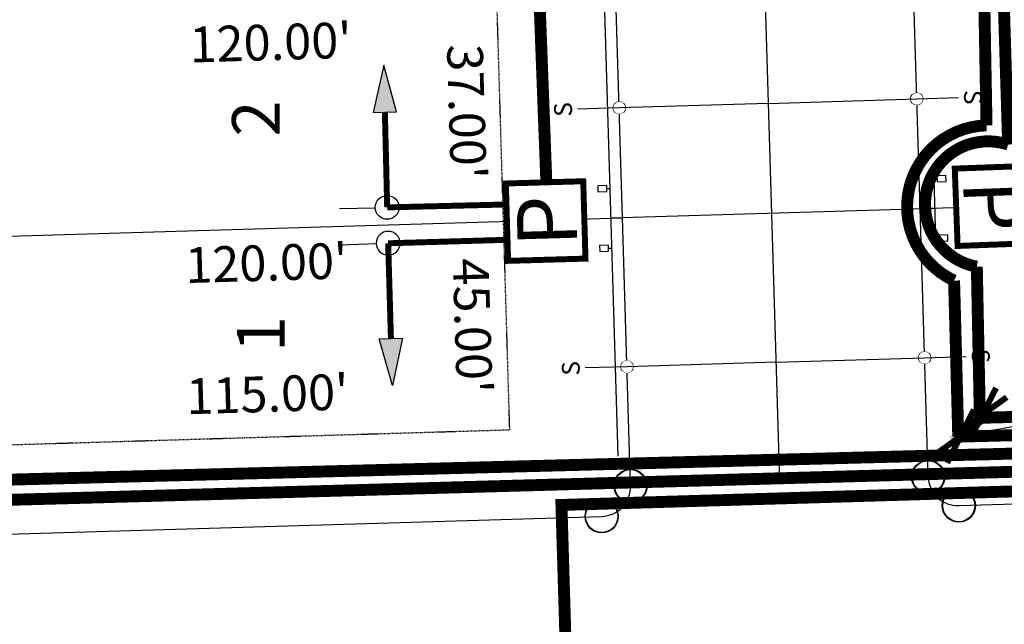
# Model space of a CAD drawing. Units: inches. Extents: x 2294955 to 2296694, y 13804615 to 13813080.
# Drawn here: x 2295335 to 2295501, y 13805588 to 13805690 of the extents above; entities that cross this region are included whole.
import ezdxf
from ezdxf import colors
from ezdxf.entities.mleader import LeaderData, LeaderLine
from ezdxf.enums import TextEntityAlignment as Align
from ezdxf.math import Vec2, Vec3

# ---------------------------------------------------------------- set-up
doc = ezdxf.new("R2010")
doc.units = ezdxf.units.IN
doc.header["$MEASUREMENT"] = 0
doc.set_wipeout_variables(frame=1)
doc.linetypes.add('HIDDEN2', pattern=[0.1875, 0.125, -0.0625])
for name, color, linetype in [('C-ESMT', 8, 'HIDDEN2'), ('C-PARC-LOTS', 7, 'Continuous'), ('C-PARC-LOTS-DIMS', 8, 'Continuous'), ('C-PARC-LOTS-NUMB', 7, 'Continuous'), ('C-WATR-ALGN', 4, 'WATER'), ('C-WATR-CONDUIT', 4, 'Continuous'), ('C-WWTR-ALGN', 3, 'WASTEWATER'), ('GVEC MEI Existing', 8, 'Continuous'), ('GVEC MEI Proposed', 7, 'Continuous'), ('MEI-Text', 7, 'Continuous')]:
    doc.layers.add(name, color=color, linetype=linetype)
doc.styles.add('arial', font='arial.ttf')
doc.styles.add('Century Gothic', font='GOTHIC.TTF')
doc.styles.add('MEI-Std', font='arial.ttf')
doc.styles.add('Simplex', font='simplex.shx')
doc.styles.get("Standard").update_dxf_attribs({"font": 'arial.ttf'})
doc.linetypes.add('MEI-1000', pattern='A,0.5,-0.2,["1000",Standard,S=0.1,R=0,X=-0.1,Y=-0.05],-0.25', length=0.95)
doc.linetypes.add('MEI-350', pattern='A,0.25,-0.05,["350",arial,S=0.05,R=0,X=-0.03,Y=-0.025],-0.1', length=0.4)
doc.linetypes.add('MEI-Aɸ', pattern='A,0.375,-0.05,["A",arial,S=0.05,R=0,X=-0.03,Y=-0.025],-0.04', length=0.465)
doc.linetypes.add('MEI-Bɸ', pattern='A,0.375,-0.05,["B",arial,S=0.05,R=0,X=-0.03,Y=-0.025],-0.04', length=0.465)
doc.linetypes.add('MEI-I_1000', pattern='A,0.5,-0.2,["1000",Standard,S=0.1,R=0,X=-0.1,Y=-0.05],-0.25', length=0.95)
doc.linetypes.add('MEI-I_Aɸ', pattern='A,0.375,-0.05,["A",arial,S=0.05,R=0,X=-0.03,Y=-0.025],-0.04', length=0.465)
doc.linetypes.add('MEI-I_Bɸ', pattern='A,0.375,-0.05,["B",arial,S=0.05,R=0,X=-0.03,Y=-0.025],-0.04', length=0.465)
doc.linetypes.add('WASTEWATER', pattern='A,0.4,-0.1,["WW",Standard,S=0.06,R=0,X=-0.05,Y=-0.03],-0.12', length=0.62)
doc.linetypes.add('WATER', pattern='A,0.4,-0.1,["W",Standard,S=0.06,R=0,X=-0.05,Y=-0.03],-0.05', length=0.55)

# ---------------------------------------------------------------- blocks, each defined once
blk = doc.blocks.new('*U100')
at = {"color": 30, "linetype": 'Continuous'}
blk.add_wipeout([(-6.5, 6.5), (6.5, 6.5), (6.5, -6.5), (-6.5, -6.5)], dxfattribs=at)
at = {"color": 30, "linetype": 'Continuous', "lineweight": -2, "transparency": 16777216, "const_width": 1}
blk.add_lwpolyline([(-6.5, -6.5), (6.5, -6.5), (6.5, 6.5), (-6.5, 6.5)], close=True, dxfattribs=at)
at = {"color": 30, "linetype": 'Continuous', "lineweight": -2, "insert": (0, -0.19), "char_height": 10, "attachment_point": 5}
blk.add_mtext_dynamic_manual_height_columns('P', width=1.367, gutter_width=1, heights=[0], dxfattribs=at)
blk = doc.blocks.new('*U77')
at = {"color": 0, "linetype": 'Continuous', "lineweight": -2, "transparency": 16777216}
for p, q in [((0, 28), (0, 22)), ((0, 18), (0, 12))]:
    blk.add_line(p, q, dxfattribs=at)
blk.add_lwpolyline([(23.87, 19.98), (16, 21.97), (16, 18.03), (23.87, 19.98)], dxfattribs=at)
at = {"color": 0, "linetype": 'Continuous', "const_width": 1, "flags": 128}
blk.add_lwpolyline([(0, 0), (0, 20)], dxfattribs=at)
at = {"color": 0, "linetype": 'Continuous', "const_width": 1}
blk.add_lwpolyline([(0, 20), (16, 20)], dxfattribs=at)
at = {"color": 0, "linetype": 'Continuous', "lineweight": -2, "transparency": 16777216}
blk.add_circle((0, 20), 2, dxfattribs=at)
blk.add_solid([(23.87, 19.98), (16, 21.97), (16, 18.03)], dxfattribs=at)

msp = doc.modelspace()

# ---------------------------------------------------------------- linework, layer by layer
at = {"layer": 'C-ESMT'}
for p, q in [((2295417.57, 13805620.91), (2295393.32, 13806430.54)), ((2295417.57, 13805620.91), (2295393.32, 13806430.54)), ((2295217.66, 13805614.92), (2295417.57, 13805620.91)), ((2295217.66, 13805614.92), (2295417.57, 13805620.91))]:
    msp.add_line(p, q, dxfattribs=at)
at = {"layer": 'C-PARC-LOTS', "linetype": 'Continuous', "lineweight": -3, "flags": 128}
for points in [[(2295437.86, 13805611.51), (2295436.51, 13805656.49), (2295435.4, 13805693.47), (2295434.3, 13805730.46), (2295433.19, 13805767.44), (2295432.08, 13805804.42), (2295430.97, 13805841.41), (2295429.87, 13805878.39), (2295428.76, 13805915.37), (2295427.65, 13805952.36), (2295426.54, 13805989.34), (2295425.44, 13806026.32), (2295424.33, 13806063.31), (2295423.22, 13806100.29), (2295422.11, 13806137.27), (2295421.01, 13806174.26), (2295419.9, 13806211.24), (2295418.79, 13806248.22), (2295417.68, 13806285.21), (2295416.57, 13806322.19), (2295415.47, 13806359.17), (2295414.36, 13806396.16), (2295413.01, 13806441.14)], [(2295487.84, 13805613.01), (2295486.49, 13805657.99), (2295485.38, 13805694.97), (2295484.27, 13805731.95), (2295483.17, 13805768.94), (2295482.06, 13805805.92), (2295480.95, 13805842.9), (2295479.84, 13805879.89), (2295478.74, 13805916.87), (2295477.63, 13805953.85), (2295476.52, 13805990.84), (2295475.41, 13806027.82), (2295474.31, 13806064.8), (2295473.2, 13806101.79), (2295472.09, 13806138.77), (2295470.98, 13806175.75), (2295469.88, 13806212.74), (2295468.77, 13806249.72), (2295467.66, 13806286.7), (2295466.55, 13806323.69), (2295465.45, 13806360.67), (2295464.34, 13806397.65), (2295462.99, 13806442.63)], [(2295606.43, 13805661.58), (2295486.49, 13805657.99)], [(2295316.56, 13805652.9), (2295436.51, 13805656.49)], [(2295492.98, 13805608.16), (2295607.93, 13805611.6), (2295722.88, 13805615.04)], [(2295437.86, 13805611.51), (2295487.84, 13805613.01)], [(2295203.11, 13805599.48), (2295318.06, 13805602.92), (2295433.01, 13805606.36)]]:
    msp.add_lwpolyline(points, dxfattribs=at)
for points in [[(2295487.84, 13805613.01, 0.414214), (2295492.98, 13805608.16)], [(2295433.01, 13805606.36, 0.414214), (2295437.86, 13805611.51)]]:
    msp.add_lwpolyline(points, format="xyb", dxfattribs=at)
at = {"layer": 'C-WATR-ALGN', "linetype": 'Continuous', "flags": 128}
for points in [[(2295489.34, 13805663.07), (2295488.84, 13805663.06)], [(2295489.34, 13805663.07), (2295488.84, 13805663.06)], [(2295433.86, 13805661.41), (2295434.36, 13805661.43)], [(2295433.86, 13805661.41), (2295434.36, 13805661.43)], [(2295488.99, 13805658.06), (2295434.51, 13805656.43)], [(2295488.99, 13805658.06), (2295434.51, 13805656.43)], [(2295489.64, 13805653.08), (2295489.14, 13805653.06)], [(2295489.64, 13805653.08), (2295489.14, 13805653.06)], [(2295434.16, 13805651.42), (2295434.66, 13805651.43)], [(2295434.16, 13805651.42), (2295434.66, 13805651.43)]]:
    msp.add_lwpolyline(points, dxfattribs=at)
for points in [[(2295489.35, 13805662.57), (2295490.85, 13805662.62), (2295490.82, 13805663.62), (2295489.32, 13805663.57)], [(2295489.35, 13805662.57), (2295490.85, 13805662.62), (2295490.82, 13805663.62), (2295489.32, 13805663.57)], [(2295489.65, 13805652.58), (2295491.15, 13805652.62), (2295491.12, 13805653.62), (2295489.62, 13805653.58)], [(2295489.65, 13805652.58), (2295491.15, 13805652.62), (2295491.12, 13805653.62), (2295489.62, 13805653.58)]]:
    msp.add_lwpolyline(points, close=True, dxfattribs=at)
at = {"layer": 'C-WATR-ALGN', "flags": 128}
for points in [[(2295433.85, 13805661.91), (2295432.35, 13805661.87), (2295432.38, 13805660.87), (2295433.88, 13805660.91)], [(2295433.85, 13805661.91), (2295432.35, 13805661.87), (2295432.38, 13805660.87), (2295433.88, 13805660.91)], [(2295434.15, 13805651.92), (2295432.65, 13805651.87), (2295432.68, 13805650.87), (2295434.18, 13805650.92)], [(2295434.15, 13805651.92), (2295432.65, 13805651.87), (2295432.68, 13805650.87), (2295434.18, 13805650.92)]]:
    msp.add_lwpolyline(points, close=True, dxfattribs=at)
at = {"layer": 'C-WATR-CONDUIT', "linetype": 'Continuous'}
msp.add_line((2295489.14, 13805653.06), (2295488.84, 13805663.06), dxfattribs=at)
at = {"layer": 'C-WWTR-ALGN'}
for points in [[(2295437.1, 13806471.87), (2295462.85, 13805612.26)], [(2295474.81, 13805613.28), (2295449.33, 13805612.52), (2295449.35, 13805611.85), (2295476.34, 13805612.66), (2295476.32, 13805613.32), (2295474.81, 13805613.28)], [(2295474.81, 13805613.28), (2295449.33, 13805612.52), (2295449.35, 13805611.85), (2295476.34, 13805612.66), (2295476.32, 13805613.32), (2295474.81, 13805613.28)]]:
    msp.add_lwpolyline(points, dxfattribs=at)
at = {"layer": 'C-WWTR-ALGN', "flags": 128}
for points in [[(2295460.95, 13805675.73), (2295435.96, 13805674.98)], [(2295460.95, 13805675.73), (2295485.93, 13805676.48)], [(2295485.93, 13805676.48), (2295492.93, 13805676.69)], [(2295435.96, 13805674.98), (2295428.96, 13805674.77)], [(2295462.25, 13805632.25), (2295487.24, 13805633)], [(2295487.24, 13805633), (2295494.23, 13805633.21)], [(2295437.26, 13805631.5), (2295430.26, 13805631.29)], [(2295462.25, 13805632.25), (2295437.26, 13805631.5)]]:
    msp.add_lwpolyline(points, dxfattribs=at)
at = {"layer": 'C-WWTR-ALGN'}
for centre in [(2295485.93, 13805676.48), (2295435.96, 13805674.98), (2295437.26, 13805631.5), (2295487.24, 13805633)]:
    msp.add_circle(centre, 1, dxfattribs=at)
at = {"layer": 'C-WWTR-ALGN', "ltscale": 0.65}
for centre, radius in [((2295437.86, 13805611.51), 2.78), ((2295437.86, 13805611.51), 2.78), ((2295487.84, 13805613.01), 2.78), ((2295487.84, 13805613.01), 2.78), ((2295487.84, 13805613.01), 2.7), ((2295487.84, 13805613.01), 2.7), ((2295437.86, 13805611.51), 2.7), ((2295437.86, 13805611.51), 2.7), ((2295492.98, 13805608.16), 2.78), ((2295492.98, 13805608.16), 2.78), ((2295492.98, 13805608.16), 2.7), ((2295492.98, 13805608.16), 2.7), ((2295433.01, 13805606.36), 2.78), ((2295433.01, 13805606.36), 2.78), ((2295433.01, 13805606.36), 2.7), ((2295433.01, 13805606.36), 2.7)]:
    msp.add_circle(centre, radius, dxfattribs=at)
at = {"layer": 'GVEC MEI Existing', "linetype": 'MEI-Aɸ', "const_width": 2}
msp.add_lwpolyline([(2295140.62, 13805442.54), (2295139.58, 13805480.87, 0.780184), (2295138.68, 13805507.39), (2295135.79, 13805603.61), (2295608.01, 13805616.81)], format="xyb", dxfattribs=at)
at = {"layer": 'GVEC MEI Existing', "linetype": 'MEI-Bɸ', "const_width": 2}
msp.add_lwpolyline([(2295443.02, 13804800.89), (2295441.78, 13804837.17, 1.009058), (2295448.55, 13804863.34), (2295447.56, 13804896.48), (2295445.68, 13804959.04, 0.589885), (2295444.7, 13804992.02), (2295442.77, 13805056.41), (2295440.81, 13805121.91, 0.665998), (2295439.93, 13805151.06), (2295437.98, 13805216.34), (2295436.01, 13805281.91, 0.68051), (2295435.16, 13805310.43), (2295433.19, 13805376.26), (2295431.48, 13805433.39, 0.65766), (2295430.59, 13805462.9), (2295429.6, 13805496.21), (2295426.25, 13805608.28), (2295608.11, 13805613.73)], format="xyb", dxfattribs=at)
at = {"layer": 'GVEC MEI Proposed', "color": 8, "linetype": 'MEI-I_Aɸ', "const_width": 2}
msp.add_lwpolyline([(2295496.52, 13805622.91), (2295607.74, 13805625.91)], dxfattribs=at)
at = {"layer": 'GVEC MEI Proposed', "color": 8, "linetype": 'MEI-I_1000', "ltscale": 0.6, "const_width": 2}
msp.add_lwpolyline([(2295492.89, 13805619.75), (2295607.84, 13805622.78)], dxfattribs=at)
at = {"layer": 'GVEC MEI Proposed', "color": 8, "linetype": 'MEI-I_Bɸ', "const_width": 2}
msp.add_lwpolyline([(2295205.2, 13805609.2), (2295607.93, 13805619.65)], dxfattribs=at)

# ---------------------------------------------------------------- texts
at = {"style": 'Century Gothic'}
for rotation, oblique, p in [(271.7153, 360, (2295491.84, 13805663.15)), (271.7153, 360, (2295491.84, 13805663.15)), (271.7153, 360, (2295491.84, 13805663.15)), (91.7152, 0, (2295431.66, 13805651.34)), (91.7152, 0, (2295431.66, 13805651.34)), (91.7152, 0, (2295431.66, 13805651.34))]:
    msp.add_text('W', height=3, rotation=rotation, dxfattribs=dict(at, oblique=oblique)).set_placement(p, align=Align.BOTTOM_CENTER)
at = {"layer": 'C-PARC-LOTS-DIMS', "linetype": 'Continuous', "lineweight": -3, "char_height": 6, "rotation": 1.7153, "style": 'Simplex', "bg_fill": 3, "box_fill_scale": 1.25, "bg_fill_color": 256, "bg_fill_true_color": 13158600, "bg_fill_transparency": 0}
for s, insert, width, attachment_point in [("120.00'", (2295377.32, 13805688.98), 31.1657, 2), ("115.00'", (2295377.02, 13805622.04), 30.0114, 8)]:
    msp.add_mtext(s, dxfattribs=dict(at, insert=insert, width=width, attachment_point=attachment_point))
at = {"layer": 'C-PARC-LOTS-NUMB', "linetype": 'Continuous', "lineweight": -3, "char_height": 8, "attachment_point": 5, "rotation": 90, "style": 'Simplex', "bg_fill": 3, "box_fill_scale": 1.1875, "bg_fill_color": 256, "bg_fill_true_color": 13158600, "bg_fill_transparency": 0}
for s, insert, width in [('2', (2295375.98, 13805673.18), 5.3867), ('1', (2295376.78, 13805636.99), 1.9238)]:
    msp.add_mtext(s, dxfattribs=dict(at, insert=insert, width=width))
at = {"layer": 'C-WATR-ALGN', "style": 'Century Gothic'}
for rotation, oblique, p in [(271.7153, 360, (2295491.84, 13805663.15)), (271.7153, 360, (2295492.14, 13805653.15)), (91.7152, 0, (2295431.66, 13805651.34))]:
    msp.add_text('W', height=3, rotation=rotation, dxfattribs=dict(at, oblique=oblique)).set_placement(p, align=Align.BOTTOM_CENTER)
msp.add_text('W', height=3, rotation=91.7152, dxfattribs=at).set_placement((2295431.36, 13805661.34), align=Align.BOTTOM_CENTER)
at = {"layer": 'C-WWTR-ALGN', "style": 'Century Gothic', "oblique": 360}
for rotation, p in [(271.7153, (2295492.93, 13805676.69)), (91.7153, (2295428.96, 13805674.77)), (271.7153, (2295494.23, 13805633.21)), (91.7153, (2295430.26, 13805631.29))]:
    msp.add_text('S', height=3, rotation=rotation, dxfattribs=at).set_placement(p, align=Align.BOTTOM_CENTER)

# ---------------------------------------------------------------- next in the draw order: texts
at = {"layer": 'C-PARC-LOTS-DIMS', "linetype": 'Continuous', "lineweight": -3, "char_height": 6, "attachment_point": 2, "style": 'Simplex', "bg_fill": 3, "box_fill_scale": 1.25, "bg_fill_color": 256, "bg_fill_true_color": 13158600, "bg_fill_transparency": 0}
for s, insert, width, rotation in [("37.00'", (2295413.36, 13805674.4), 26.5486, 271.7153), ("120.00'", (2295376.61, 13805651.94), 31.1657, 1.7153), ("45.00'", (2295414.34, 13805638.44), 26.5486, 271.7153)]:
    msp.add_mtext(s, dxfattribs=dict(at, insert=insert, width=width, rotation=rotation))

# ---------------------------------------------------------------- next in the draw order: wipeouts: each hides what was drawn before it
for points in [[(2295484.94, 13805676.45), (2295484.95, 13805676.32), (2295484.97, 13805676.2), (2295485.02, 13805676.08), (2295485.07, 13805675.97), (2295485.14, 13805675.87), (2295485.23, 13805675.77), (2295485.32, 13805675.69), (2295485.42, 13805675.62), (2295485.54, 13805675.56), (2295485.65, 13805675.52), (2295485.78, 13805675.49), (2295485.9, 13805675.48), (2295486.03, 13805675.48), (2295486.15, 13805675.5), (2295486.27, 13805675.54), (2295486.39, 13805675.59), (2295486.5, 13805675.65), (2295486.59, 13805675.73), (2295486.68, 13805675.81), (2295486.76, 13805675.91), (2295486.82, 13805676.02), (2295486.87, 13805676.14), (2295486.91, 13805676.26), (2295486.93, 13805676.38), (2295486.93, 13805676.51), (2295486.92, 13805676.63), (2295486.9, 13805676.75), (2295486.85, 13805676.87), (2295486.8, 13805676.99), (2295486.73, 13805677.09), (2295486.64, 13805677.18), (2295486.55, 13805677.27), (2295486.44, 13805677.34), (2295486.33, 13805677.39), (2295486.21, 13805677.44), (2295486.09, 13805677.46), (2295485.97, 13805677.48), (2295485.84, 13805677.47), (2295485.72, 13805677.45), (2295485.6, 13805677.42), (2295485.48, 13805677.37), (2295485.37, 13805677.31), (2295485.27, 13805677.23), (2295485.19, 13805677.14), (2295485.11, 13805677.04), (2295485.04, 13805676.93), (2295484.99, 13805676.82), (2295484.96, 13805676.7), (2295484.94, 13805676.57)], [(2295436.96, 13805675.01), (2295436.94, 13805675.14), (2295436.92, 13805675.26), (2295436.88, 13805675.38), (2295436.82, 13805675.49), (2295436.75, 13805675.59), (2295436.67, 13805675.69), (2295436.57, 13805675.77), (2295436.47, 13805675.84), (2295436.36, 13805675.9), (2295436.24, 13805675.94), (2295436.11, 13805675.97), (2295435.99, 13805675.98), (2295435.86, 13805675.98), (2295435.74, 13805675.96), (2295435.62, 13805675.92), (2295435.5, 13805675.87), (2295435.4, 13805675.81), (2295435.3, 13805675.73), (2295435.21, 13805675.64), (2295435.13, 13805675.54), (2295435.07, 13805675.44), (2295435.02, 13805675.32), (2295434.98, 13805675.2), (2295434.96, 13805675.08), (2295434.96, 13805674.95), (2295434.97, 13805674.83), (2295435, 13805674.7), (2295435.04, 13805674.58), (2295435.1, 13805674.47), (2295435.17, 13805674.37), (2295435.25, 13805674.27), (2295435.34, 13805674.19), (2295435.45, 13805674.12), (2295435.56, 13805674.06), (2295435.68, 13805674.02), (2295435.8, 13805673.99), (2295435.92, 13805673.98), (2295436.05, 13805673.98), (2295436.17, 13805674), (2295436.29, 13805674.04), (2295436.41, 13805674.09), (2295436.52, 13805674.15), (2295436.62, 13805674.23), (2295436.71, 13805674.32), (2295436.78, 13805674.42), (2295436.85, 13805674.53), (2295436.9, 13805674.64), (2295436.93, 13805674.76), (2295436.95, 13805674.89)], [(2295438.26, 13805631.53), (2295438.25, 13805631.66), (2295438.22, 13805631.78), (2295438.18, 13805631.9), (2295438.12, 13805632.01), (2295438.05, 13805632.11), (2295437.97, 13805632.21), (2295437.87, 13805632.29), (2295437.77, 13805632.36), (2295437.66, 13805632.42), (2295437.54, 13805632.46), (2295437.42, 13805632.49), (2295437.29, 13805632.5), (2295437.17, 13805632.5), (2295437.04, 13805632.48), (2295436.92, 13805632.44), (2295436.81, 13805632.39), (2295436.7, 13805632.33), (2295436.6, 13805632.25), (2295436.51, 13805632.16), (2295436.43, 13805632.06), (2295436.37, 13805631.96), (2295436.32, 13805631.84), (2295436.28, 13805631.72), (2295436.26, 13805631.6), (2295436.26, 13805631.47), (2295436.27, 13805631.35), (2295436.3, 13805631.22), (2295436.34, 13805631.1), (2295436.4, 13805630.99), (2295436.47, 13805630.89), (2295436.55, 13805630.79), (2295436.65, 13805630.71), (2295436.75, 13805630.64), (2295436.86, 13805630.58), (2295436.98, 13805630.54), (2295437.1, 13805630.51), (2295437.23, 13805630.5), (2295437.35, 13805630.5), (2295437.48, 13805630.52), (2295437.6, 13805630.56), (2295437.71, 13805630.61), (2295437.82, 13805630.67), (2295437.92, 13805630.75), (2295438.01, 13805630.84), (2295438.09, 13805630.94), (2295438.15, 13805631.04), (2295438.2, 13805631.16), (2295438.23, 13805631.28), (2295438.25, 13805631.4)], [(2295486.24, 13805632.97), (2295486.25, 13805632.84), (2295486.28, 13805632.72), (2295486.32, 13805632.6), (2295486.38, 13805632.49), (2295486.45, 13805632.39), (2295486.53, 13805632.29), (2295486.62, 13805632.21), (2295486.73, 13805632.14), (2295486.84, 13805632.08), (2295486.96, 13805632.04), (2295487.08, 13805632.01), (2295487.2, 13805632), (2295487.33, 13805632), (2295487.45, 13805632.02), (2295487.57, 13805632.06), (2295487.69, 13805632.11), (2295487.8, 13805632.17), (2295487.9, 13805632.25), (2295487.99, 13805632.33), (2295488.06, 13805632.43), (2295488.13, 13805632.54), (2295488.18, 13805632.66), (2295488.21, 13805632.78), (2295488.23, 13805632.9), (2295488.24, 13805633.03), (2295488.22, 13805633.15), (2295488.2, 13805633.27), (2295488.16, 13805633.39), (2295488.1, 13805633.5), (2295488.03, 13805633.61), (2295487.94, 13805633.7), (2295487.85, 13805633.79), (2295487.75, 13805633.86), (2295487.64, 13805633.91), (2295487.52, 13805633.96), (2295487.39, 13805633.98), (2295487.27, 13805634), (2295487.14, 13805633.99), (2295487.02, 13805633.97), (2295486.9, 13805633.94), (2295486.78, 13805633.89), (2295486.68, 13805633.82), (2295486.58, 13805633.75), (2295486.49, 13805633.66), (2295486.41, 13805633.56), (2295486.35, 13805633.45), (2295486.3, 13805633.34), (2295486.26, 13805633.22), (2295486.24, 13805633.09)]]:
    msp.add_wipeout(points).dxf.layer = 'C-WWTR-ALGN'

# ---------------------------------------------------------------- next in the draw order: linework, layer by layer
at = {"layer": 'C-WATR-ALGN'}
msp.add_lwpolyline([(2295409.31, 13806498.05), (2295435.71, 13805616.45)], dxfattribs=at)
at = {"layer": 'C-WWTR-ALGN', "flags": 128}
for points in [[(2295460.95, 13805675.73), (2295435.96, 13805674.98)], [(2295460.95, 13805675.73), (2295485.93, 13805676.48)], [(2295485.93, 13805676.48), (2295492.93, 13805676.69)], [(2295435.96, 13805674.98), (2295428.96, 13805674.77)], [(2295462.25, 13805632.25), (2295487.24, 13805633)], [(2295487.24, 13805633), (2295494.23, 13805633.21)], [(2295437.26, 13805631.5), (2295430.26, 13805631.29)], [(2295462.25, 13805632.25), (2295437.26, 13805631.5)]]:
    msp.add_lwpolyline(points, dxfattribs=at)

# ---------------------------------------------------------------- next in the draw order: block references
at = {"layer": 'GVEC MEI Proposed', "color": 5, "rotation": 91.38431783019692}
msp.add_blockref('*U77', (2295416.98, 13805658.74), dxfattribs=at)
at = {"layer": 'GVEC MEI Proposed', "color": 5, "xscale": -1, "rotation": 91.67358588818261}
msp.add_blockref('*U77', (2295417.14, 13805652.81), dxfattribs=at)

# ---------------------------------------------------------------- next in the draw order: leaders
at = {"layer": 'MEI-Text'}
ml = msp.add_multileader_mtext('Standard', dxfattribs=at)
ml.set_content('\\A1;INTERCEPT (1) 2{\\H0.7x;\\S1/2;}" PVC, (3) 4" PVC, & (1) 2{\\H0.7x;\\S1/2;}" PVC FOR FIBER OPTICS AND PULL WIRE FROM SWGR 3 LOT 1/40 BLK 15', color=256, style='MEI-Std')
ml.set_leader_properties(color=256, linetype='ByLayer', lineweight=-1)
ml.build(insert=Vec2(0, 0))
ml.multileader.update_dxf_attribs({"has_text_frame": 1, "dogleg_length": 0.2, "arrow_head_size": 6, "scale": 60})
ctx = ml.context
ctx.base_point, ctx.scale, ctx.char_height, ctx.arrow_head_size, ctx.landing_gap_size, ctx.plane_origin, ctx.plane_x_axis, ctx.plane_y_axis = Vec3(2295595.33, 13805650.81), 60, 5.4, 6, 3, Vec3(2295872.6, 13805833.13), Vec3(0, 1, 0), Vec3(-1, 0, 0)
notes = []
notes.append((ctx, [(0, (1, 1, 0), (2295595.33, 13805638.81), (0, 1, 0), 12, [(1, [(2295496.52, 13805622.91), (2295492.89, 13805619.75)], 0, [])])]))
ctx.mtext.insert, ctx.mtext.text_direction, ctx.mtext.rotation, ctx.mtext.width, ctx.mtext.defined_height, ctx.mtext.flow_direction = Vec3(2295592.58, 13805653.81), Vec3(0, 1, 0), 1.570796, 113.1051, 16.54, 5
ctx.mtext.has_bg_fill, ctx.mtext.bg_color, ctx.mtext.bg_scale_factor, ctx.mtext.bg_transparency, ctx.mtext.use_window_bg_color = 1, -1027028792, 1.5, 0, 1
for ctx, leaders in notes:
    for number, flags, end, landing, length, lines in leaders:
        leader = LeaderData()
        leader.index, (leader.has_last_leader_line, leader.has_dogleg_vector, leader.attachment_direction) = number, flags
        leader.last_leader_point, leader.dogleg_vector, leader.dogleg_length = Vec3(end), Vec3(landing), length
        for number, points, colour, breaks in lines:
            line = LeaderLine()
            line.index, line.vertices, line.color, line.breaks = number, Vec3.list(points), colors.encode_raw_color(colour), breaks
            leader.lines.append(line)
        ctx.leaders.append(leader)

# ---------------------------------------------------------------- next in the draw order: linework, layer by layer
at = {"layer": 'GVEC MEI Existing', "color": 1, "const_width": 1}
for points in [[(2295494.75, 13805619.01), (2295499.24, 13805627.95)], [(2295501.03, 13805626.37), (2295492.92, 13805620.53)]]:
    msp.add_lwpolyline(points, dxfattribs=at)
at = {"layer": 'GVEC MEI Existing', "color": 7, "const_width": 1}
for points in [[(2295491.03, 13805615.35), (2295495.52, 13805624.28)], [(2295497.31, 13805622.71), (2295489.2, 13805616.87)]]:
    msp.add_lwpolyline(points, dxfattribs=at)
at = {"layer": 'GVEC MEI Proposed', "color": 1, "linetype": 'MEI-Aɸ', "const_width": 2}
msp.add_lwpolyline([(2295496.52, 13805622.91), (2295496.01, 13805648.3, -1.072785), (2295501.27, 13805668.81), (2295499.31, 13805732.58), (2295498.15, 13805795.01, -1.178512), (2295497.05, 13805819.3), (2295495.53, 13805880.3), (2295493.91, 13805942.8, -1.244125), (2295492.18, 13805966.07), (2295491.15, 13806028.13), (2295489.86, 13806052.09, 0.664512), (2295488.73, 13806078.42), (2295488.1, 13806091.5, -1.280014), (2295488.15, 13806113.39), (2295486.64, 13806176), (2295483.95, 13806239.73, -1.274128), (2295483.96, 13806262.43), (2295482.24, 13806324.42), (2295479.37, 13806398.6), (2295478.53, 13806437.38), (2295697.58, 13806442.28), (2295758.3, 13806445.98), (2295842.98, 13806448.68)], format="xyb", dxfattribs=at)
at = {"layer": 'GVEC MEI Proposed', "linetype": 'MEI-1000', "ltscale": 0.5, "const_width": 2}
msp.add_lwpolyline([(2295492.89, 13805619.75), (2295492.19, 13805645.96, -0.792122), (2295497.64, 13805672.03), (2295496.73, 13805722.62, -1.185308), (2295495.69, 13805742.54), (2295494.96, 13805791.29, -0.918505), (2295494.27, 13805822.44), (2295493.18, 13805869.31, -1.204927), (2295492.26, 13805890.4), (2295491.08, 13805939.33, -0.958441), (2295489.1, 13805969.55), (2295488.18, 13806018.36, -1.124541), (2295486.9, 13806038.39), (2295486.05, 13806065.16)], format="xyb", dxfattribs=at)
at = {"layer": 'GVEC MEI Proposed', "color": 30, "linetype": 'MEI-350', "const_width": 2}
msp.add_lwpolyline([(2295423.94, 13805656.55), (2295421.71, 13805715.7), (2295493.4, 13805717.01), (2295493.92, 13805732.17)], dxfattribs=at)

# ---------------------------------------------------------------- next in the draw order: block references
at = {"layer": 'GVEC MEI Proposed'}
for p, rotation in [((2295499.04, 13805658.51), 272.1037785263188), ((2295423.6, 13805655.96), 91.64887538526547)]:
    msp.add_blockref('*U100', p, dxfattribs=dict(at, rotation=rotation))

doc.saveas('drawing.dxf')
